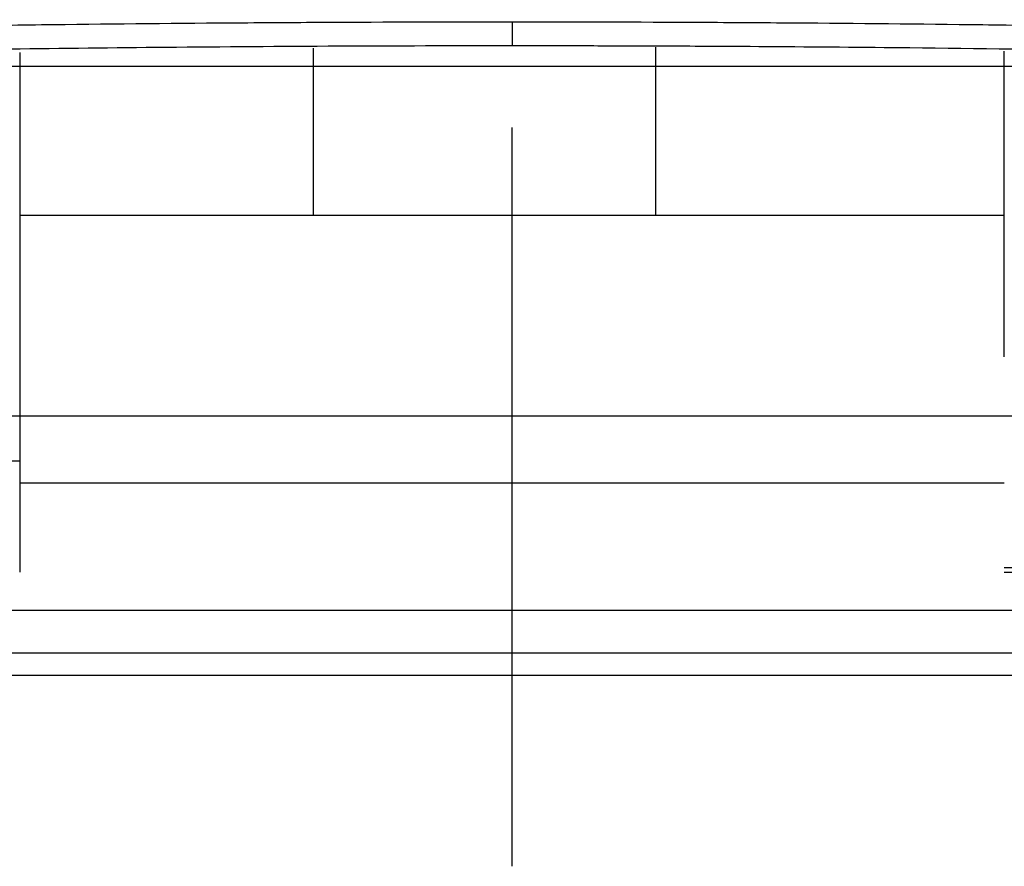
# Model space of a CAD drawing. Extents: x -1498 to 898, y -1095 to 667.
# Drawn here: x -57 to -34, y 332 to 351 of the extents above; entities that cross this region are included whole.
import ezdxf

# ---------------------------------------------------------------- set-up
doc = ezdxf.new("R2010")
doc.units = 0
doc.header["$MEASUREMENT"] = 0
doc.layers.get('0').update_dxf_attribs({"linetype": 'CONTINUOUS'})
for name, color, linetype in [('2', 7, 'CONTINUOUS'), ('4', 7, 'CONTINUOUS'), ('6', 7, 'CONTINUOUS')]:
    doc.layers.add(name, color=color, linetype=linetype)
doc.styles.get("Standard").update_dxf_attribs({"font": 'monotxt.shx'})
doc.dimstyles.new('DSTYLE2', dxfattribs={"dimtxt": 20, "dimasz": 20, "dimexe": 1.5, "dimexo": 0.5, "dimgap": 1.5, "dimtad": 1, "dimdec": 1, "dimrnd": 0.1, "dimzin": 3, "dimtxsty": 'STANDARD', "dimcen": 0.09, "dimazin": 3, "dimtp": 1, "dimtm": 1, "dimtfac": 1, "dimtdec": 4, "dimtofl": 0, "dimtmove": 0, "dimatfit": 3, "dimtolj": 1, "dimtzin": 0})

# ---------------------------------------------------------------- blocks, each defined once
blk = doc.blocks.new('_AH1')
at = {"color": 0, "linetype": 'CONTINUOUS'}
for p, q in [((-1, 0.166667), (0, 0)), ((-1, 0.166667), (-1, -0.166667)), ((0, 0), (-1, -0.166667)), ((0, 0), (-1, 0))]:
    blk.add_line(p, q, dxfattribs=at)
blk = doc.blocks.new('*D29')
at = {"layer": '2', "color": 4, "linetype": 'CONTINUOUS'}
for p, q in [((110.74892, 287.66337), (110.74892, 487.60275)), ((143.74892, 287.66336), (143.74892, 487.60275)), ((110.74892, 472.60275), (-43.416312, 472.60275)), ((173.74892, 472.60275), (110.74892, 472.60275))]:
    blk.add_line(p, q, dxfattribs=at)
at = {"layer": '2', "color": 4, "xscale": 20, "yscale": 20, "zscale": 20}
blk.add_blockref('_AH1', (110.74892, 472.60275), dxfattribs=at)
at = {"layer": '2', "color": 4, "xscale": 20, "yscale": 20, "zscale": 20, "rotation": 180}
blk.add_blockref('_AH1', (143.74892, 472.60275), dxfattribs=at)
at = {"layer": '2', "color": 4, "linetype": 'CONTINUOUS'}
blk.add_text('33,0', height=20, dxfattribs=at).set_placement((-28.416312, 487.61275))
blk = doc.blocks.new('*D50')
at = {"layer": '4', "color": 4, "linetype": 'CONTINUOUS'}
for p, q in [((-85.938, 280.663), (-85.938, 481.695)), ((-5.938, 280.663), (-5.938, 481.695)), ((-85.938, 466.695), (-45.938, 466.695)), ((-5.938, 466.695), (-45.938, 466.695))]:
    blk.add_line(p, q, dxfattribs=at)
at = {"layer": '4', "color": 4, "xscale": 20, "yscale": 20, "zscale": 20, "rotation": 180}
blk.add_blockref('_AH1', (-85.938, 466.695), dxfattribs=at)
at = {"layer": '4', "color": 4, "xscale": 20, "yscale": 20, "zscale": 20}
blk.add_blockref('_AH1', (-5.938, 466.695), dxfattribs=at)
at = {"layer": '4', "color": 4, "linetype": 'CONTINUOUS'}
blk.add_text('80,0', height=20, dxfattribs=at).set_placement((-85.938, 481.705))
blk = doc.blocks.new('*D51')
at = {"layer": '4', "color": 4, "linetype": 'CONTINUOUS'}
for p, q in [((-95.938, 280.663), (-95.938, 598.041)), ((4.062, 280.663), (4.062, 598.041)), ((-95.938, 583.041), (-45.938, 583.041)), ((4.062, 583.041), (-45.938, 583.041))]:
    blk.add_line(p, q, dxfattribs=at)
at = {"layer": '4', "color": 4, "xscale": 20, "yscale": 20, "zscale": 20, "rotation": 180}
blk.add_blockref('_AH1', (-95.938, 583.041), dxfattribs=at)
at = {"layer": '4', "color": 4, "xscale": 20, "yscale": 20, "zscale": 20}
blk.add_blockref('_AH1', (4.062, 583.041), dxfattribs=at)
at = {"layer": '4', "color": 4, "linetype": 'CONTINUOUS'}
blk.add_text('100,0', height=20, dxfattribs=at).set_placement((-95.938, 598.051))

msp = doc.modelspace()

# ---------------------------------------------------------------- linework, layer by layer
at = {"layer": '2', "color": 132, "linetype": 'CONTINUOUS'}
msp.add_line((-170.458, 350.346), (72.455, 350.346), dxfattribs=at)
at = {"layer": '4', "color": 6, "linetype": 'CONTINUOUS'}
for p, q in [((-50.588, 350.766), (-50.588, 346.863)), ((-42.588, 350.791), (-42.588, 346.863)), ((-50.588, 346.863), (-57.44, 346.863)), ((-42.588, 346.863), (-50.588, 346.863)), ((-34.44, 346.863), (-42.588, 346.863))]:
    msp.add_line(p, q, dxfattribs=at)
at = {"layer": '4', "color": 132, "linetype": 'CONTINUOUS'}
for p, q in [((-57.44, 350.671), (-57.44, 343.56)), ((-34.44, 343.561), (-34.44, 350.698)), ((-57.44, 343.56), (-57.44, 341.134)), ((-96.438, 341.134), (-57.44, 341.134)), ((-57.44, 341.134), (-57.44, 338.634)), ((-57.44, 338.634), (-57.44, 338.534)), ((4.562, 338.634), (-34.44, 338.634)), ((-34.44, 338.534), (4.562, 338.534))]:
    msp.add_line(p, q, dxfattribs=at)
at = {"layer": '4', "color": 5, "linetype": 'CONTINUOUS'}
for p, q in [((-45.938, 332.663), (-45.938, 348.913)), ((-45.938, 333.663), (-45.938, 347.663)), ((-45.938, 331.663), (-45.938, 345.663))]:
    msp.add_line(p, q, dxfattribs=at)
at = {"layer": '4', "color": 250, "linetype": 'CONTINUOUS'}
for p, q in [((-34.44, 340.61), (-57.44, 340.611)), ((-76.938, 337.646), (-14.938, 337.646)), ((-76.938, 336.646), (-14.938, 336.646)), ((-14.938, 336.122), (-76.938, 336.122))]:
    msp.add_line(p, q, dxfattribs=at)
for points in [[(-57.981, 351.975, -0.000009), (-57.921, 351.976, -0.000009), (-57.861, 351.976, -0.000009), (-57.802, 351.977, -0.000009), (-57.742, 351.977, -0.000009), (-57.682, 351.978, -0.000009), (-57.623, 351.978, -0.000009), (-57.563, 351.979, -0.000009), (-57.504, 351.979, -0.000009), (-57.444, 351.979, -0.000009), (-57.384, 351.98, -0.000009), (-57.325, 351.98, -0.000009), (-57.265, 351.981, -0.000009), (-57.205, 351.981, -0.000011), (-57.144, 351.981, -0.000009), (-57.086, 351.982, -0.000003), (-57.034, 351.982, -0.000012), (-56.967, 351.983, -0.000021), (-56.863, 351.983, -0.00001), (-56.728, 351.984, -0.000005)], [(-33.119, 351.969, -0.000003), (-33.067, 351.969, -0.000012)], [(-45.938, 351.378), (-45.938, 351.346, 0), (-45.938, 351.315, 0), (-45.938, 351.284, 0), (-45.938, 351.254, 0), (-45.938, 351.225, 0), (-45.938, 351.197, 0), (-45.938, 351.17, 0), (-45.938, 351.143, 0), (-45.938, 351.117, 0), (-45.938, 351.092, 0), (-45.938, 351.069, 0), (-45.938, 351.046, 0), (-45.938, 351.024, 0), (-45.938, 351.003, 0), (-45.938, 350.983, 0), (-45.938, 350.964, 0), (-45.938, 350.946, 0), (-45.938, 350.93, 0), (-45.938, 350.914, 0), (-45.938, 350.9, 0), (-45.938, 350.887, -0.000001), (-45.938, 350.875, -0.000001), (-45.938, 350.865, -0.000001), (-45.938, 350.856, 0), (-45.938, 350.848, -0.000002), (-45.938, 350.842, -0.000006), (-45.938, 350.836, -0.000009), (-45.938, 350.83, -0.00001)]]:
    msp.add_lwpolyline(points, format="xyb", dxfattribs=at)
for points, knots in [([(-45.938, 351.378), (-47.4, 351.378), (-49.596, 351.372), (-53.26, 351.35), (-56.197, 351.321), (-61.351, 351.251), (-65.774, 351.163), (-69.83, 351.058), (-71.679, 351.006), (-73.159, 350.962), (-75.01, 350.903), (-76.492, 350.853), (-78.345, 350.788), (-79.829, 350.732), (-81.155, 350.68), (-82.167, 350.64), (-83.236, 350.595), (-84.517, 350.534), (-85.584, 350.475), (-86.329, 350.428), (-86.862, 350.393), (-87.287, 350.362), (-88.031, 350.305), (-88.774, 350.239), (-89.617, 350.149), (-90.461, 350.047), (-91.086, 349.956), (-91.497, 349.888)], [2, 2, 2, 2, 2.429618, 2.644832, 3.076075, 3.292102, 4.158897, 4.376264, 4.485048, 4.702813, 4.811795, 5.029955, 5.139134, 5.357689, 5.467064, 5.530053, 5.656086, 5.782203, 5.908428, 5.971597, 6.003201, 6.066456, 6.098115, 6.225088, 6.288888, 6.35301, 6.482702, 6.482702, 6.482702, 6.482702]), ([(-0.378, 349.888), (-0.789, 349.956), (-1.414, 350.047), (-2.258, 350.149), (-3.101, 350.239), (-3.844, 350.305), (-4.588, 350.362), (-5.014, 350.393), (-5.546, 350.428), (-6.291, 350.475), (-7.358, 350.534), (-8.639, 350.595), (-9.708, 350.64), (-10.72, 350.68), (-12.046, 350.732), (-13.53, 350.788), (-15.383, 350.853), (-16.865, 350.903), (-18.716, 350.962), (-20.196, 351.006), (-22.045, 351.058), (-26.101, 351.163), (-30.525, 351.251), (-35.678, 351.321), (-38.615, 351.35), (-42.279, 351.372), (-44.475, 351.378), (-45.938, 351.378)], [2, 2, 2, 2, 2.129691, 2.193814, 2.257614, 2.384586, 2.416246, 2.479501, 2.511105, 2.574274, 2.700499, 2.826616, 2.952649, 3.015637, 3.125013, 3.343567, 3.452746, 3.670907, 3.779889, 3.997654, 4.106437, 4.323805, 5.190599, 5.406627, 5.83787, 6.053083, 6.482702, 6.482702, 6.482702, 6.482702]), ([(-91.258, 349.394), (-91.242, 349.397), (-91.21, 349.401), (-91.138, 349.412), (-91.041, 349.426), (-90.86, 349.451), (-90.618, 349.484), (-90.16, 349.542), (-89.545, 349.613), (-88.705, 349.698), (-87.467, 349.802), (-85.333, 349.946), (-81.867, 350.105), (-76.716, 350.3), (-69.69, 350.524), (-61.899, 350.699), (-53.751, 350.807), (-48.636, 350.83), (-45.938, 350.83)], [0, 0, 0, 0, 0.001101, 0.002202, 0.004958, 0.007717, 0.014626, 0.021553, 0.038917, 0.05635, 0.078151, 0.121848, 0.198421, 0.307842, 0.462615, 0.662741, 0.822104, 1, 1, 1, 1]), ([(-45.938, 350.83), (-45.921, 350.83), (-45.889, 350.83), (-45.815, 350.83), (-45.717, 350.83), (-45.534, 350.83), (-45.289, 350.83), (-44.831, 350.829), (-44.22, 350.828), (-43.392, 350.826), (-42.182, 350.822), (-40.112, 350.812), (-36.769, 350.786), (-31.75, 350.723), (-24.815, 350.591), (-17.005, 350.369), (-8.673, 350.06), (-3.367, 349.789), (-0.617, 349.394)], [0, 0, 0, 0, 0.001075, 0.00215, 0.004837, 0.007525, 0.014244, 0.020962, 0.037759, 0.054556, 0.075551, 0.117542, 0.191024, 0.295997, 0.448551, 0.648685, 0.811766, 1, 1, 1, 1])]:
    msp.add_open_spline(points, degree=3, knots=knots, dxfattribs=at)
at = {"layer": '6', "color": 1, "linetype": 'CONTINUOUS'}
msp.add_line((-912.301, 342.184), (147.699, 342.184), dxfattribs=at)

# ---------------------------------------------------------------- dimensions: what is measured, and where the dimension line sits
at = {"layer": '2', "color": 4, "linetype": 'CONTINUOUS'}
dim = msp.add_linear_dim(base=(143.749, 472.603), p1=(110.749, 282.663), p2=(143.749, 282.663), dimstyle='DSTYLE2', override={"dimblk": '_AH1', "dimsah": 0}, dxfattribs=at)
dim.commit()
dim.dimension.update_dxf_attribs({"geometry": '*D29', "text_midpoint": (11.584, 497.613), "dimtype": 128})
at = {"layer": '4', "color": 4, "linetype": 'CONTINUOUS'}
for base, p1, p2, picture, middle in [((4.062, 583.041), (-95.938, 275.663), (4.062, 275.663), '*D51', (-45.938, 608.051)), ((-5.938, 466.695), (-85.938, 275.663), (-5.938, 275.663), '*D50', (-45.938, 491.705))]:
    dim = msp.add_linear_dim(base=base, p1=p1, p2=p2, dimstyle='DSTYLE2', override={"dimblk": '_AH1', "dimsah": 0}, dxfattribs=at)
    dim.commit()
    dim.dimension.update_dxf_attribs({"geometry": picture, "text_midpoint": middle, "dimtype": 128})

doc.saveas('drawing.dxf')
